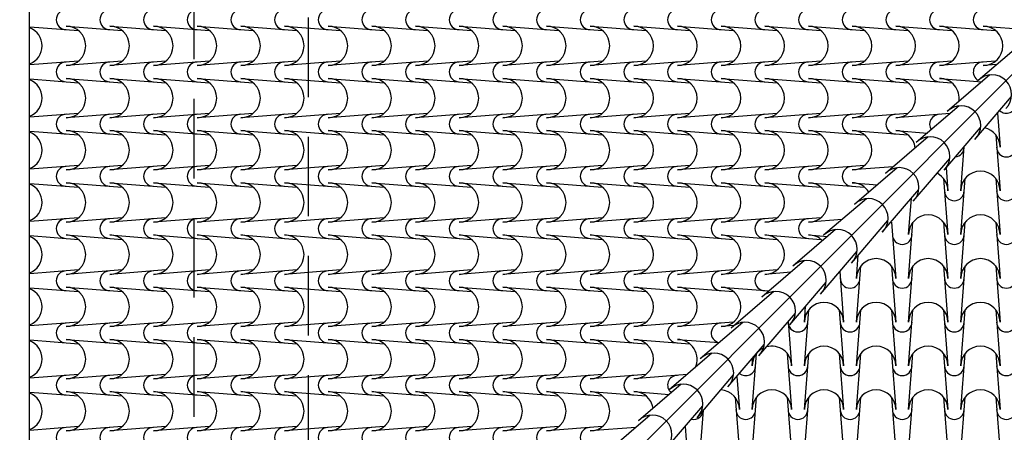
# Model space of a CAD drawing. Extents: x -6348 to 14939561, y -11633 to 3994.
# Drawn here: x -2334 to -1558, y -10389 to -10065 of the extents above; entities that cross this region are included whole.
import ezdxf

# ---------------------------------------------------------------- set-up
doc = ezdxf.new("R2010")
doc.units = 0
doc.header["$LTSCALE"] = 250
doc.header["$MEASUREMENT"] = 0
doc.header["$PDMODE"] = 2
doc.header["$PDSIZE"] = 0.2
doc.linetypes.add('NASCOSTA', pattern=[0.375, 0.25, -0.125])
doc.layers.get('0').update_dxf_attribs({"linetype": 'CONTINUOUS'})
doc.layers.get('Defpoints').update_dxf_attribs({"linetype": 'CONTINUOUS'})
for name, color, linetype in [('QUOTE', 4, 'CONTINUOUS'), ('retini', 251, 'CONTINUOUS'), ('VISTE', 2, 'CONTINUOUS')]:
    doc.layers.add(name, color=color, linetype=linetype)
doc.styles.add('S10G', font='romans.shx')
doc.dimstyles.new('GUIDO 50', dxfattribs={"dimtxt": 20, "dimasz": 15, "dimexe": 0, "dimexo": 0.2, "dimgap": 0.05, "dimtad": 0, "dimtoh": 1, "dimdec": 0, "dimzin": 0, "dimdsep": 46, "dimtxsty": 'S10G', "dimblk1": 'DOT', "dimblk2": 'DOT', "dimsah": 1, "dimcen": 0, "dimse1": 1, "dimse2": 1, "dimclrd": 4, "dimclre": 20, "dimclrt": 2, "dimadec": 0, "dimazin": 0, "dimtfac": 0.75, "dimtdec": 0, "dimtix": 1, "dimtofl": 0, "dimtmove": 2, "dimatfit": 3, "dimldrblk": 'DOT', "dimfxl": 1, "dimtolj": 1, "dimtzin": 0, "dimarcsym": 0})

# ---------------------------------------------------------------- blocks, each defined once
blk = doc.blocks.new('_DOT')
at = {"color": 0, "linetype": 'ByBlock'}
blk.add_line((-0.5, 0), (-1, 0), dxfattribs=at)
at = {"color": 0, "linetype": 'ByBlock', "const_width": 0.5}
blk.add_lwpolyline([(-0.25, 0, 1), (0.25, 0, 1)], format="xyb", close=True, dxfattribs=at)
blk = doc.blocks.new('*D104')
at = {"layer": 'Defpoints', "color": 0}
for p in [(-2150.66, -8316.14), (-2429.78, -10752.14), (-2157.97, -10752.14)]:
    blk.add_point(p, dxfattribs=at)
at = {"layer": 'QUOTE', "lineweight": -2}
for p, q in [((-2429.78, -8331.14), (-2429.78, -9498.78)), ((-2429.78, -10737.14), (-2429.78, -9569.5))]:
    blk.add_line(p, q, dxfattribs=at)
at = {"layer": 'QUOTE', "lineweight": -2, "xscale": 15, "yscale": 15, "zscale": 15}
for p, rotation in [((-2429.78, -8316.14), 90), ((-2429.78, -10752.14), 270)]:
    blk.add_blockref('_DOT', p, dxfattribs=dict(at, rotation=rotation))
at = {"layer": 'QUOTE', "color": 2, "insert": (-2429.78, -9534.14), "char_height": 15, "attachment_point": 5, "rotation": 90, "style": 'S10G'}
blk.add_mtext('\\A1;1220', dxfattribs=at)

msp = doc.modelspace()

# ---------------------------------------------------------------- linework, layer by layer
at = {"layer": 'retini', "color": 10}
for p, q in [((-2325.78, -10070.34), (-2287.65, -10073.31)), ((-2297.38, -10069.87), (-2253.25, -10073.31)), ((-2262.98, -10069.87), (-2218.85, -10073.31)), ((-2228.58, -10069.87), (-2184.45, -10073.31)), ((-2194.18, -10069.87), (-2150.05, -10073.31)), ((-2159.78, -10069.87), (-2115.65, -10073.31)), ((-2125.38, -10069.87), (-2081.24, -10073.31)), ((-2090.97, -10069.87), (-2046.84, -10073.31)), ((-2056.57, -10069.87), (-2012.44, -10073.31)), ((-2022.17, -10069.87), (-1978.04, -10073.31)), ((-1987.77, -10069.87), (-1943.64, -10073.31)), ((-1953.37, -10069.87), (-1909.24, -10073.31)), ((-1918.97, -10069.87), (-1874.84, -10073.31)), ((-1918.97, -10069.87), (-1874.84, -10073.31)), ((-1884.57, -10069.87), (-1840.43, -10073.31)), ((-1850.16, -10069.87), (-1806.03, -10073.31)), ((-1815.76, -10069.87), (-1771.63, -10073.31)), ((-1781.36, -10069.87), (-1737.23, -10073.31)), ((-1746.96, -10069.87), (-1702.83, -10073.31)), ((-1712.56, -10069.87), (-1668.43, -10073.31)), ((-1678.16, -10069.87), (-1634.02, -10073.31)), ((-1643.76, -10069.87), (-1599.62, -10073.31)), ((-1609.35, -10069.87), (-1565.22, -10073.31)), ((-1574.95, -10069.87), (-1536.44, -10072.87)), ((-1545.3, -10083.97), (-1578.94, -10112.74)), ((-2287.65, -10097.39), (-2325.78, -10100.36)), ((-2253.25, -10097.39), (-2297.38, -10100.83)), ((-2218.85, -10097.39), (-2262.98, -10100.83)), ((-2184.45, -10097.39), (-2228.58, -10100.83)), ((-2150.05, -10097.39), (-2194.18, -10100.83)), ((-2115.65, -10097.39), (-2159.78, -10100.83)), ((-2081.24, -10097.39), (-2125.38, -10100.83)), ((-2046.84, -10097.39), (-2090.97, -10100.83)), ((-2012.44, -10097.39), (-2056.57, -10100.83)), ((-1978.04, -10097.39), (-2022.17, -10100.83)), ((-1943.64, -10097.39), (-1987.77, -10100.83)), ((-1909.24, -10097.39), (-1953.37, -10100.83)), ((-1874.84, -10097.39), (-1918.97, -10100.83)), ((-1874.84, -10097.39), (-1918.97, -10100.83)), ((-1840.43, -10097.39), (-1884.57, -10100.83)), ((-1806.03, -10097.39), (-1850.16, -10100.83)), ((-1771.63, -10097.39), (-1815.76, -10100.83)), ((-1737.23, -10097.39), (-1781.36, -10100.83)), ((-1702.83, -10097.39), (-1746.96, -10100.83)), ((-1668.43, -10097.39), (-1712.56, -10100.83)), ((-1634.02, -10097.39), (-1678.16, -10100.83)), ((-1599.62, -10097.39), (-1643.76, -10100.83)), ((-1565.22, -10097.39), (-1609.35, -10100.83)), ((-1564.02, -10099.98), (-1574.95, -10100.83)), ((-2325.78, -10111.4), (-2287.65, -10114.38)), ((-2297.38, -10110.94), (-2253.25, -10114.38)), ((-2262.98, -10110.94), (-2218.85, -10114.38)), ((-2228.58, -10110.94), (-2184.45, -10114.38)), ((-2194.18, -10110.94), (-2150.05, -10114.38)), ((-2159.78, -10110.94), (-2115.65, -10114.38)), ((-2125.38, -10110.94), (-2081.24, -10114.38)), ((-2090.97, -10110.94), (-2046.84, -10114.38)), ((-2056.57, -10110.94), (-2012.44, -10114.38)), ((-2022.17, -10110.94), (-1978.04, -10114.38)), ((-1987.77, -10110.94), (-1943.64, -10114.38)), ((-1953.37, -10110.94), (-1909.24, -10114.38)), ((-1918.97, -10110.94), (-1874.84, -10114.38)), ((-1918.97, -10110.94), (-1874.84, -10114.38)), ((-1884.57, -10110.94), (-1840.43, -10114.38)), ((-1850.16, -10110.94), (-1806.03, -10114.38)), ((-1815.76, -10110.94), (-1771.63, -10114.38)), ((-1781.36, -10110.94), (-1737.23, -10114.38)), ((-1746.96, -10110.94), (-1702.83, -10114.38)), ((-1712.56, -10110.94), (-1668.43, -10114.38)), ((-1678.16, -10110.94), (-1634.02, -10114.38)), ((-1643.76, -10110.94), (-1599.62, -10114.38)), ((-1609.35, -10110.94), (-1575.78, -10113.55)), ((-1569.63, -10108.29), (-1603.26, -10137.07)), ((-1581.37, -10158.96), (-1552.6, -10125.32)), ((-1593.95, -10132.62), (-1627.59, -10161.39)), ((-2287.65, -10138.46), (-2325.78, -10141.43)), ((-2253.25, -10138.46), (-2297.38, -10141.9)), ((-2218.85, -10138.46), (-2262.98, -10141.9)), ((-2184.45, -10138.46), (-2228.58, -10141.9)), ((-2150.05, -10138.46), (-2194.18, -10141.9)), ((-2115.65, -10138.46), (-2159.78, -10141.9)), ((-2081.24, -10138.46), (-2125.38, -10141.9)), ((-2046.84, -10138.46), (-2090.97, -10141.9)), ((-2012.44, -10138.46), (-2056.57, -10141.9)), ((-1978.04, -10138.46), (-2022.17, -10141.9)), ((-1943.64, -10138.46), (-1987.77, -10141.9)), ((-1909.24, -10138.46), (-1953.37, -10141.9)), ((-1874.84, -10138.46), (-1918.97, -10141.9)), ((-1874.84, -10138.46), (-1918.97, -10141.9)), ((-1840.43, -10138.46), (-1884.57, -10141.9)), ((-1806.03, -10138.46), (-1850.16, -10141.9)), ((-1771.63, -10138.46), (-1815.76, -10141.9)), ((-1737.23, -10138.46), (-1781.36, -10141.9)), ((-1702.83, -10138.46), (-1746.96, -10141.9)), ((-1668.43, -10138.46), (-1712.56, -10141.9)), ((-1634.02, -10138.46), (-1678.16, -10141.9)), ((-1600.89, -10138.56), (-1643.76, -10141.9)), ((-1563.71, -10138.31), (-1561.62, -10165.05)), ((-2325.78, -10152.47), (-2287.65, -10155.44)), ((-2297.38, -10152), (-2253.25, -10155.44)), ((-2262.98, -10152), (-2218.85, -10155.44)), ((-2228.58, -10152), (-2184.45, -10155.44)), ((-2194.18, -10152), (-2150.05, -10155.44)), ((-2159.78, -10152), (-2115.65, -10155.44)), ((-2125.38, -10152), (-2081.24, -10155.44)), ((-2090.97, -10152), (-2046.84, -10155.44)), ((-2056.57, -10152), (-2012.44, -10155.44)), ((-2022.17, -10152), (-1978.04, -10155.44)), ((-1987.77, -10152), (-1943.64, -10155.44)), ((-1953.37, -10152), (-1909.24, -10155.44)), ((-1918.97, -10152), (-1874.84, -10155.44)), ((-1918.97, -10152), (-1874.84, -10155.44)), ((-1884.57, -10152), (-1840.43, -10155.44)), ((-1850.16, -10152), (-1806.03, -10155.44)), ((-1815.76, -10152), (-1771.63, -10155.44)), ((-1781.36, -10152), (-1737.23, -10155.44)), ((-1746.96, -10152), (-1702.83, -10155.44)), ((-1712.56, -10152), (-1668.43, -10155.44)), ((-1678.16, -10152), (-1634.02, -10155.44)), ((-1643.76, -10152), (-1618.88, -10153.94)), ((-1605.7, -10183.28), (-1576.92, -10149.65)), ((-1618.28, -10156.94), (-1651.92, -10185.72)), ((-1565.06, -10155.32), (-1561.62, -10199.45)), ((-1592.58, -10199.45), (-1589.88, -10164.79)), ((-1630.02, -10207.61), (-1601.25, -10173.97)), ((-2287.65, -10179.52), (-2325.78, -10182.5)), ((-2253.25, -10179.52), (-2297.38, -10182.96)), ((-2218.85, -10179.52), (-2262.98, -10182.96)), ((-2184.45, -10179.52), (-2228.58, -10182.96)), ((-2150.05, -10179.52), (-2194.18, -10182.96)), ((-2115.65, -10179.52), (-2159.78, -10182.96)), ((-2081.24, -10179.52), (-2125.38, -10182.96)), ((-2046.84, -10179.52), (-2090.97, -10182.96)), ((-2012.44, -10179.52), (-2056.57, -10182.96)), ((-1978.04, -10179.52), (-2022.17, -10182.96)), ((-1943.64, -10179.52), (-1987.77, -10182.96)), ((-1909.24, -10179.52), (-1953.37, -10182.96)), ((-1874.84, -10179.52), (-1918.97, -10182.96)), ((-1874.84, -10179.52), (-1918.97, -10182.96)), ((-1840.43, -10179.52), (-1884.57, -10182.96)), ((-1806.03, -10179.52), (-1850.16, -10182.96)), ((-1771.63, -10179.52), (-1815.76, -10182.96)), ((-1737.23, -10179.52), (-1781.36, -10182.96)), ((-1702.83, -10179.52), (-1746.96, -10182.96)), ((-1668.43, -10179.52), (-1712.56, -10182.96)), ((-1645.74, -10180.44), (-1678.16, -10182.96)), ((-1642.6, -10181.27), (-1676.24, -10210.04)), ((-1604.09, -10181.41), (-1602.69, -10199.45)), ((-1606.13, -10189.72), (-1602.69, -10233.85)), ((-1592.58, -10233.85), (-1589.14, -10189.72)), ((-1565.06, -10189.72), (-1561.62, -10233.85)), ((-2325.78, -10193.54), (-2287.65, -10196.51)), ((-2297.38, -10193.07), (-2253.25, -10196.51)), ((-2262.98, -10193.07), (-2218.85, -10196.51)), ((-2228.58, -10193.07), (-2184.45, -10196.51)), ((-2194.18, -10193.07), (-2150.05, -10196.51)), ((-2159.78, -10193.07), (-2115.65, -10196.51)), ((-2125.38, -10193.07), (-2081.24, -10196.51)), ((-2090.97, -10193.07), (-2046.84, -10196.51)), ((-2056.57, -10193.07), (-2012.44, -10196.51)), ((-2022.17, -10193.07), (-1978.04, -10196.51)), ((-1987.77, -10193.07), (-1943.64, -10196.51)), ((-1953.37, -10193.07), (-1909.24, -10196.51)), ((-1918.97, -10193.07), (-1874.84, -10196.51)), ((-1918.97, -10193.07), (-1874.84, -10196.51)), ((-1884.57, -10193.07), (-1840.43, -10196.51)), ((-1850.16, -10193.07), (-1806.03, -10196.51)), ((-1815.76, -10193.07), (-1771.63, -10196.51)), ((-1781.36, -10193.07), (-1737.23, -10196.51)), ((-1746.96, -10193.07), (-1702.83, -10196.51)), ((-1712.56, -10193.07), (-1668.43, -10196.51)), ((-1678.16, -10193.07), (-1658.22, -10194.62)), ((-1654.35, -10231.94), (-1625.58, -10198.3)), ((-1666.93, -10205.59), (-1700.57, -10234.37)), ((-1633.65, -10233.85), (-1631.41, -10205.12)), ((-2287.65, -10220.59), (-2325.78, -10223.56)), ((-2253.25, -10220.59), (-2297.38, -10224.03)), ((-2218.85, -10220.59), (-2262.98, -10224.03)), ((-2184.45, -10220.59), (-2228.58, -10224.03)), ((-2150.05, -10220.59), (-2194.18, -10224.03)), ((-2115.65, -10220.59), (-2159.78, -10224.03)), ((-2081.24, -10220.59), (-2125.38, -10224.03)), ((-2046.84, -10220.59), (-2090.97, -10224.03)), ((-2012.44, -10220.59), (-2056.57, -10224.03)), ((-1978.04, -10220.59), (-2022.17, -10224.03)), ((-1943.64, -10220.59), (-1987.77, -10224.03)), ((-1909.24, -10220.59), (-1953.37, -10224.03)), ((-1874.84, -10220.59), (-1918.97, -10224.03)), ((-1874.84, -10220.59), (-1918.97, -10224.03)), ((-1840.43, -10220.59), (-1884.57, -10224.03)), ((-1806.03, -10220.59), (-1850.16, -10224.03)), ((-1771.63, -10220.59), (-1815.76, -10224.03)), ((-1737.23, -10220.59), (-1781.36, -10224.03)), ((-1702.83, -10220.59), (-1746.96, -10224.03)), ((-1686.07, -10221.97), (-1712.56, -10224.03)), ((-1678.67, -10256.26), (-1649.9, -10222.62)), ((-1691.25, -10229.92), (-1724.89, -10258.69)), ((-1647.2, -10224.12), (-1643.76, -10268.25)), ((-1633.65, -10268.25), (-1630.21, -10224.12)), ((-1606.13, -10224.12), (-1602.69, -10268.25)), ((-1592.58, -10268.25), (-1589.14, -10224.12)), ((-1565.06, -10224.12), (-1561.62, -10268.25)), ((-2325.78, -10234.6), (-2287.65, -10237.58)), ((-2297.38, -10234.14), (-2253.25, -10237.58)), ((-2262.98, -10234.14), (-2218.85, -10237.58)), ((-2228.58, -10234.14), (-2184.45, -10237.58)), ((-2194.18, -10234.14), (-2150.05, -10237.58)), ((-2159.78, -10234.14), (-2115.65, -10237.58)), ((-2125.38, -10234.14), (-2081.24, -10237.58)), ((-2090.97, -10234.14), (-2046.84, -10237.58)), ((-2056.57, -10234.14), (-2012.44, -10237.58)), ((-2022.17, -10234.14), (-1978.04, -10237.58)), ((-1987.77, -10234.14), (-1943.64, -10237.58)), ((-1953.37, -10234.14), (-1909.24, -10237.58)), ((-1918.97, -10234.14), (-1874.84, -10237.58)), ((-1918.97, -10234.14), (-1874.84, -10237.58)), ((-1884.57, -10234.14), (-1840.43, -10237.58)), ((-1850.16, -10234.14), (-1806.03, -10237.58)), ((-1815.76, -10234.14), (-1771.63, -10237.58)), ((-1781.36, -10234.14), (-1737.23, -10237.58)), ((-1746.96, -10234.14), (-1702.83, -10237.58)), ((-1712.56, -10234.14), (-1697.55, -10235.31)), ((-1703, -10280.59), (-1674.23, -10246.95)), ((-1674.72, -10268.25), (-1673.29, -10249.97)), ((-2287.65, -10261.66), (-2325.78, -10264.63)), ((-2253.25, -10261.66), (-2297.38, -10265.1)), ((-2218.85, -10261.66), (-2262.98, -10265.1)), ((-2184.45, -10261.66), (-2228.58, -10265.1)), ((-2150.05, -10261.66), (-2194.18, -10265.1)), ((-2115.65, -10261.66), (-2159.78, -10265.1)), ((-2081.24, -10261.66), (-2125.38, -10265.1)), ((-2046.84, -10261.66), (-2090.97, -10265.1)), ((-2012.44, -10261.66), (-2056.57, -10265.1)), ((-1978.04, -10261.66), (-2022.17, -10265.1)), ((-1943.64, -10261.66), (-1987.77, -10265.1)), ((-1909.24, -10261.66), (-1953.37, -10265.1)), ((-1874.84, -10261.66), (-1918.97, -10265.1)), ((-1874.84, -10261.66), (-1918.97, -10265.1)), ((-1840.43, -10261.66), (-1884.57, -10265.1)), ((-1806.03, -10261.66), (-1850.16, -10265.1)), ((-1771.63, -10261.66), (-1815.76, -10265.1)), ((-1737.23, -10261.66), (-1781.36, -10265.1)), ((-1715.58, -10254.25), (-1749.22, -10283.02)), ((-1674.72, -10302.65), (-1671.28, -10258.52)), ((-1647.2, -10258.52), (-1643.76, -10302.65)), ((-1633.65, -10302.65), (-1630.21, -10258.52)), ((-1606.13, -10258.52), (-1602.69, -10302.65)), ((-1592.58, -10302.65), (-1589.14, -10258.52)), ((-1565.06, -10258.52), (-1561.62, -10302.65)), ((-1726.39, -10263.49), (-1746.96, -10265.1)), ((-1687.92, -10262.95), (-1684.82, -10302.65)), ((-2325.78, -10275.67), (-2287.65, -10278.64)), ((-2297.38, -10275.2), (-2253.25, -10278.64)), ((-2262.98, -10275.2), (-2218.85, -10278.64)), ((-2228.58, -10275.2), (-2184.45, -10278.64)), ((-2194.18, -10275.2), (-2150.05, -10278.64)), ((-2159.78, -10275.2), (-2115.65, -10278.64)), ((-2125.38, -10275.2), (-2081.24, -10278.64)), ((-2090.97, -10275.2), (-2046.84, -10278.64)), ((-2056.57, -10275.2), (-2012.44, -10278.64)), ((-2022.17, -10275.2), (-1978.04, -10278.64)), ((-1987.77, -10275.2), (-1943.64, -10278.64)), ((-1953.37, -10275.2), (-1909.24, -10278.64)), ((-1918.97, -10275.2), (-1874.84, -10278.64)), ((-1918.97, -10275.2), (-1874.84, -10278.64)), ((-1884.57, -10275.2), (-1840.43, -10278.64)), ((-1850.16, -10275.2), (-1806.03, -10278.64)), ((-1815.76, -10275.2), (-1771.63, -10278.64)), ((-1781.36, -10275.2), (-1743.53, -10278.15)), ((-1727.32, -10304.91), (-1698.55, -10271.27)), ((-1739.91, -10278.57), (-1773.54, -10307.34)), ((-1715.78, -10302.65), (-1714.82, -10290.29)), ((-1751.65, -10329.24), (-1722.88, -10295.6)), ((-1715.78, -10337.05), (-1712.34, -10292.92)), ((-1688.26, -10292.92), (-1684.82, -10337.05)), ((-1674.72, -10337.05), (-1671.28, -10292.92)), ((-1647.2, -10292.92), (-1643.76, -10337.05)), ((-1633.65, -10337.05), (-1630.21, -10292.92)), ((-1606.13, -10292.92), (-1602.69, -10337.05)), ((-1592.58, -10337.05), (-1589.14, -10292.92)), ((-1565.06, -10292.92), (-1561.62, -10337.05)), ((-2287.65, -10302.72), (-2325.78, -10305.7)), ((-2253.25, -10302.72), (-2297.38, -10306.16)), ((-2218.85, -10302.72), (-2262.98, -10306.16)), ((-2184.45, -10302.72), (-2228.58, -10306.16)), ((-2150.05, -10302.72), (-2194.18, -10306.16)), ((-2115.65, -10302.72), (-2159.78, -10306.16)), ((-2081.24, -10302.72), (-2125.38, -10306.16)), ((-2046.84, -10302.72), (-2090.97, -10306.16)), ((-2012.44, -10302.72), (-2056.57, -10306.16)), ((-1978.04, -10302.72), (-2022.17, -10306.16)), ((-1943.64, -10302.72), (-1987.77, -10306.16)), ((-1909.24, -10302.72), (-1953.37, -10306.16)), ((-1874.84, -10302.72), (-1918.97, -10306.16)), ((-1874.84, -10302.72), (-1918.97, -10306.16)), ((-1840.43, -10302.72), (-1884.57, -10306.16)), ((-1806.03, -10302.72), (-1850.16, -10306.16)), ((-1771.63, -10302.72), (-1815.76, -10306.16)), ((-1764.23, -10302.9), (-1797.87, -10331.67)), ((-1771.24, -10305.38), (-1781.36, -10306.16)), ((-1728.6, -10302.29), (-1725.89, -10337.05)), ((-2325.78, -10316.74), (-2287.65, -10319.71)), ((-2297.38, -10316.27), (-2253.25, -10319.71)), ((-2262.98, -10316.27), (-2218.85, -10319.71)), ((-2228.58, -10316.27), (-2184.45, -10319.71)), ((-2194.18, -10316.27), (-2150.05, -10319.71)), ((-2159.78, -10316.27), (-2115.65, -10319.71)), ((-2125.38, -10316.27), (-2081.24, -10319.71)), ((-2090.97, -10316.27), (-2046.84, -10319.71)), ((-2056.57, -10316.27), (-2012.44, -10319.71)), ((-2022.17, -10316.27), (-1978.04, -10319.71)), ((-1987.77, -10316.27), (-1943.64, -10319.71)), ((-1953.37, -10316.27), (-1909.24, -10319.71)), ((-1918.97, -10316.27), (-1874.84, -10319.71)), ((-1918.97, -10316.27), (-1874.84, -10319.71)), ((-1884.57, -10316.27), (-1840.43, -10319.71)), ((-1850.16, -10316.27), (-1806.03, -10319.71)), ((-1815.76, -10316.27), (-1782.86, -10318.83)), ((-1775.98, -10353.56), (-1747.2, -10319.92)), ((-1788.56, -10327.22), (-1822.19, -10356)), ((-1756.85, -10371.46), (-1753.41, -10327.32)), ((-1756.85, -10337.05), (-1756.35, -10330.62)), ((-1729.33, -10327.32), (-1725.89, -10371.46)), ((-1715.78, -10371.46), (-1712.34, -10327.32)), ((-1688.26, -10327.32), (-1684.82, -10371.46)), ((-1674.72, -10371.46), (-1671.28, -10327.32)), ((-1647.2, -10327.32), (-1643.76, -10371.46)), ((-1633.65, -10371.46), (-1630.21, -10327.32)), ((-1606.13, -10327.32), (-1602.69, -10371.46)), ((-1592.58, -10371.46), (-1589.14, -10327.32)), ((-1565.06, -10327.32), (-1561.62, -10371.46)), ((-2287.65, -10343.79), (-2325.78, -10346.76)), ((-2253.25, -10343.79), (-2297.38, -10347.23)), ((-2218.85, -10343.79), (-2262.98, -10347.23)), ((-2184.45, -10343.79), (-2228.58, -10347.23)), ((-2150.05, -10343.79), (-2194.18, -10347.23)), ((-2115.65, -10343.79), (-2159.78, -10347.23)), ((-2081.24, -10343.79), (-2125.38, -10347.23)), ((-2046.84, -10343.79), (-2090.97, -10347.23)), ((-2012.44, -10343.79), (-2056.57, -10347.23)), ((-1978.04, -10343.79), (-2022.17, -10347.23)), ((-1943.64, -10343.79), (-1987.77, -10347.23)), ((-1909.24, -10343.79), (-1953.37, -10347.23)), ((-1874.84, -10343.79), (-1918.97, -10347.23)), ((-1874.84, -10343.79), (-1918.97, -10347.23)), ((-1840.43, -10343.79), (-1884.57, -10347.23)), ((-1808.12, -10343.95), (-1850.16, -10347.23)), ((-1800.3, -10377.89), (-1771.53, -10344.25)), ((-1768.99, -10345.39), (-1766.96, -10371.46)), ((-1812.88, -10351.55), (-1846.52, -10380.32)), ((-2325.78, -10357.8), (-2287.65, -10360.78)), ((-2297.38, -10357.34), (-2253.25, -10360.78)), ((-2262.98, -10357.34), (-2218.85, -10360.78)), ((-2228.58, -10357.34), (-2184.45, -10360.78)), ((-2194.18, -10357.34), (-2150.05, -10360.78)), ((-2159.78, -10357.34), (-2115.65, -10360.78)), ((-2125.38, -10357.34), (-2081.24, -10360.78)), ((-2090.97, -10357.34), (-2046.84, -10360.78)), ((-2056.57, -10357.34), (-2012.44, -10360.78)), ((-2022.17, -10357.34), (-1978.04, -10360.78)), ((-1987.77, -10357.34), (-1943.64, -10360.78)), ((-1953.37, -10357.34), (-1909.24, -10360.78)), ((-1918.97, -10357.34), (-1874.84, -10360.78)), ((-1918.97, -10357.34), (-1874.84, -10360.78)), ((-1884.57, -10357.34), (-1840.43, -10360.78)), ((-1850.16, -10357.34), (-1822.2, -10359.52)), ((-1770.4, -10361.73), (-1766.96, -10405.86)), ((-1756.85, -10405.86), (-1753.41, -10361.73)), ((-1729.33, -10361.73), (-1725.89, -10405.86)), ((-1715.78, -10405.86), (-1712.34, -10361.73)), ((-1688.26, -10361.73), (-1684.82, -10405.86)), ((-1674.72, -10405.86), (-1671.28, -10361.73)), ((-1647.2, -10361.73), (-1643.76, -10405.86)), ((-1633.65, -10405.86), (-1630.21, -10361.73)), ((-1606.13, -10361.73), (-1602.69, -10405.86)), ((-1592.58, -10405.86), (-1589.14, -10361.73)), ((-1565.06, -10361.73), (-1561.62, -10405.86)), ((-1824.63, -10402.21), (-1795.85, -10368.58)), ((-1837.21, -10375.87), (-1870.85, -10404.65)), ((-1797.92, -10405.86), (-1795.28, -10372.02)), ((-2287.65, -10384.86), (-2325.78, -10387.83)), ((-2253.25, -10384.86), (-2297.38, -10388.3)), ((-2218.85, -10384.86), (-2262.98, -10388.3)), ((-2184.45, -10384.86), (-2228.58, -10388.3)), ((-2150.05, -10384.86), (-2194.18, -10388.3)), ((-2115.65, -10384.86), (-2159.78, -10388.3)), ((-2081.24, -10384.86), (-2125.38, -10388.3)), ((-2046.84, -10384.86), (-2090.97, -10388.3)), ((-2012.44, -10384.86), (-2056.57, -10388.3)), ((-1978.04, -10384.86), (-2022.17, -10388.3)), ((-1943.64, -10384.86), (-1987.77, -10388.3)), ((-1909.24, -10384.86), (-1953.37, -10388.3)), ((-1874.84, -10384.86), (-1918.97, -10388.3)), ((-1874.84, -10384.86), (-1918.97, -10388.3)), ((-1848.44, -10385.48), (-1884.57, -10388.3)), ((-1809.67, -10384.73), (-1808.02, -10405.86))]:
    msp.add_line(p, q, dxfattribs=at)
for centre, radius, start, end in [((-2297.38, -10064.82), 7.73, 90, 270), ((-2262.98, -10064.82), 7.73, 90, 270), ((-2228.58, -10064.82), 7.73, 90, 270), ((-2194.18, -10064.82), 7.73, 90, 270), ((-2159.78, -10064.82), 7.73, 90, 270), ((-2125.38, -10064.82), 7.73, 90, 270), ((-2090.97, -10064.82), 7.73, 90, 270), ((-2056.57, -10064.82), 7.73, 90, 270), ((-2022.17, -10064.82), 7.73, 90, 270), ((-1987.77, -10064.82), 7.73, 90, 270), ((-1953.37, -10064.82), 7.73, 90, 270), ((-1918.97, -10064.82), 7.73, 90, 270), ((-1884.57, -10064.82), 7.73, 90, 270), ((-1850.16, -10064.82), 7.73, 90, 270), ((-1815.76, -10064.82), 7.73, 90, 270), ((-1781.36, -10064.82), 7.73, 90, 270), ((-1746.96, -10064.82), 7.73, 90, 270), ((-1712.56, -10064.82), 7.73, 90, 270), ((-1678.16, -10064.82), 7.73, 90, 270), ((-1643.76, -10064.82), 7.73, 90, 270), ((-1609.35, -10064.82), 7.73, 90, 270), ((-1574.95, -10064.82), 7.73, 90, 270), ((-2331.78, -10085.35), 15.48, 292.80402, 67.19598), ((-2297.38, -10085.35), 15.48, 270, 90), ((-2262.98, -10085.35), 15.48, 270, 90), ((-2228.58, -10085.35), 15.48, 270, 90), ((-2194.18, -10085.35), 15.48, 270, 90), ((-2159.78, -10085.35), 15.48, 270, 90), ((-2125.38, -10085.35), 15.48, 270, 90), ((-2090.97, -10085.35), 15.48, 270, 90), ((-2056.57, -10085.35), 15.48, 270, 90), ((-2022.17, -10085.35), 15.48, 270, 90), ((-1987.77, -10085.35), 15.48, 270, 90), ((-1953.37, -10085.35), 15.48, 270, 90), ((-1918.97, -10085.35), 15.48, 270, 90), ((-1918.97, -10085.35), 15.48, 270, 90), ((-1884.57, -10085.35), 15.48, 270, 90), ((-1850.16, -10085.35), 15.48, 270, 90), ((-1815.76, -10085.35), 15.48, 270, 90), ((-1781.36, -10085.35), 15.48, 270, 90), ((-1746.96, -10085.35), 15.48, 270, 90), ((-1712.56, -10085.35), 15.48, 270, 90), ((-1678.16, -10085.35), 15.48, 270, 90), ((-1643.76, -10085.35), 15.48, 270, 90), ((-1609.35, -10085.35), 15.48, 270, 90), ((-1574.95, -10085.35), 15.48, 270, 90), ((-2297.38, -10105.88), 7.73, 90, 270), ((-2262.98, -10105.88), 7.73, 90, 270), ((-2228.58, -10105.88), 7.73, 90, 270), ((-2194.18, -10105.88), 7.73, 90, 270), ((-2159.78, -10105.88), 7.73, 90, 270), ((-2125.38, -10105.88), 7.73, 90, 270), ((-2090.97, -10105.88), 7.73, 90, 270), ((-2056.57, -10105.88), 7.73, 90, 270), ((-2022.17, -10105.88), 7.73, 90, 270), ((-1987.77, -10105.88), 7.73, 90, 270), ((-1953.37, -10105.88), 7.73, 90, 270), ((-1918.97, -10105.88), 7.73, 90, 270), ((-1884.57, -10105.88), 7.73, 90, 270), ((-1850.16, -10105.88), 7.73, 90, 270), ((-1815.76, -10105.88), 7.73, 90, 270), ((-1781.36, -10105.88), 7.73, 90, 270), ((-1746.96, -10105.88), 7.73, 90, 270), ((-1712.56, -10105.88), 7.73, 90, 270), ((-1678.16, -10105.88), 7.73, 90, 270), ((-1643.76, -10105.88), 7.73, 90, 270), ((-1609.35, -10105.88), 7.73, 90, 270), ((-1574.95, -10105.88), 7.73, 90, 240.33215), ((-2331.78, -10126.42), 15.48, 292.80402, 67.19598), ((-2297.38, -10126.42), 15.48, 270, 90), ((-2262.98, -10126.42), 15.48, 270, 90), ((-2228.58, -10126.42), 15.48, 270, 90), ((-2194.18, -10126.42), 15.48, 270, 90), ((-2159.78, -10126.42), 15.48, 270, 90), ((-2125.38, -10126.42), 15.48, 270, 90), ((-2090.97, -10126.42), 15.48, 270, 90), ((-2056.57, -10126.42), 15.48, 270, 90), ((-2022.17, -10126.42), 15.48, 270, 90), ((-1987.77, -10126.42), 15.48, 270, 90), ((-1953.37, -10126.42), 15.48, 270, 90), ((-1918.97, -10126.42), 15.48, 270, 90), ((-1918.97, -10126.42), 15.48, 270, 90), ((-1884.57, -10126.42), 15.48, 270, 90), ((-1850.16, -10126.42), 15.48, 270, 90), ((-1815.76, -10126.42), 15.48, 270, 90), ((-1781.36, -10126.42), 15.48, 270, 90), ((-1746.96, -10126.42), 15.48, 270, 90), ((-1712.56, -10126.42), 15.48, 270, 90), ((-1678.16, -10126.42), 15.48, 270, 90), ((-1643.76, -10126.42), 15.48, 270, 90), ((-1609.35, -10126.42), 15.48, 349.43025, 90), ((-1567.99, -10123.69), 15.48, 315, 135), ((-1592.32, -10148.01), 15.48, 315, 135), ((-1556.57, -10130.65), 7.73, 226.16125, 360), ((-2297.38, -10146.95), 7.73, 90, 270), ((-2262.98, -10146.95), 7.73, 90, 270), ((-2228.58, -10146.95), 7.73, 90, 270), ((-2194.18, -10146.95), 7.73, 90, 270), ((-2159.78, -10146.95), 7.73, 90, 270), ((-2125.38, -10146.95), 7.73, 90, 270), ((-2090.97, -10146.95), 7.73, 90, 270), ((-2056.57, -10146.95), 7.73, 90, 270), ((-2022.17, -10146.95), 7.73, 90, 270), ((-1987.77, -10146.95), 7.73, 90, 270), ((-1953.37, -10146.95), 7.73, 90, 270), ((-1918.97, -10146.95), 7.73, 90, 270), ((-1884.57, -10146.95), 7.73, 90, 270), ((-1850.16, -10146.95), 7.73, 90, 270), ((-1815.76, -10146.95), 7.73, 90, 270), ((-1781.36, -10146.95), 7.73, 90, 270), ((-1746.96, -10146.95), 7.73, 90, 270), ((-1712.56, -10146.95), 7.73, 90, 270), ((-1678.16, -10146.95), 7.73, 90, 270), ((-1643.76, -10146.95), 7.73, 90, 270), ((-1609.35, -10146.95), 7.73, 90, 214.00673), ((-2297.38, -10167.48), 15.48, 270, 90), ((-2262.98, -10167.48), 15.48, 270, 90), ((-2228.58, -10167.48), 15.48, 270, 90), ((-2194.18, -10167.48), 15.48, 270, 90), ((-2159.78, -10167.48), 15.48, 270, 90), ((-2125.38, -10167.48), 15.48, 270, 90), ((-2090.97, -10167.48), 15.48, 270, 90), ((-2090.97, -10167.48), 15.48, 270, 90), ((-2056.57, -10167.48), 15.48, 270, 90), ((-2022.17, -10167.48), 15.48, 270, 90), ((-1987.77, -10167.48), 15.48, 270, 90), ((-1953.37, -10167.48), 15.48, 270, 90), ((-1918.97, -10167.48), 15.48, 270, 90), ((-1918.97, -10167.48), 15.48, 270, 90), ((-1884.57, -10167.48), 15.48, 270, 90), ((-1850.16, -10167.48), 15.48, 270, 90), ((-1815.76, -10167.48), 15.48, 270, 90), ((-1781.36, -10167.48), 15.48, 270, 90), ((-1746.96, -10167.48), 15.48, 270, 90), ((-1712.56, -10167.48), 15.48, 270, 90), ((-1678.16, -10167.48), 15.48, 270, 90), ((-1678.16, -10167.48), 15.48, 270, 90), ((-1643.76, -10167.48), 15.48, 7.01378, 90), ((-1577.1, -10165.05), 15.48, 360, 77.18374), ((-2331.78, -10167.48), 15.48, 292.80402, 67.19598), ((-1616.64, -10172.34), 15.48, 315, 135), ((-1597.64, -10165.05), 7.73, 277.23707, 360), ((-1556.57, -10165.05), 7.73, 180, 360), ((-2297.38, -10188.02), 7.73, 90, 270), ((-2262.98, -10188.02), 7.73, 90, 270), ((-2228.58, -10188.02), 7.73, 90, 270), ((-2194.18, -10188.02), 7.73, 90, 270), ((-2159.78, -10188.02), 7.73, 90, 270), ((-2125.38, -10188.02), 7.73, 90, 270), ((-2090.97, -10188.02), 7.73, 90, 270), ((-2090.97, -10188.02), 7.73, 90, 270), ((-2056.57, -10188.02), 7.73, 90, 270), ((-2022.17, -10188.02), 7.73, 90, 270), ((-1987.77, -10188.02), 7.73, 90, 270), ((-1953.37, -10188.02), 7.73, 90, 270), ((-1918.97, -10188.02), 7.73, 90, 270), ((-1884.57, -10188.02), 7.73, 90, 270), ((-1850.16, -10188.02), 7.73, 90, 270), ((-1815.76, -10188.02), 7.73, 90, 270), ((-1781.36, -10188.02), 7.73, 90, 270), ((-1746.96, -10188.02), 7.73, 90, 270), ((-1712.56, -10188.02), 7.73, 90, 270), ((-1678.16, -10188.02), 7.73, 90, 270), ((-1678.16, -10188.02), 7.73, 90, 270), ((-1640.97, -10196.66), 15.48, 315, 135), ((-1577.1, -10199.45), 15.48, 360, 180), ((-1618.17, -10199.45), 15.48, 360, 63.29833), ((-2331.78, -10208.55), 15.48, 292.80402, 67.19598), ((-2297.38, -10208.55), 15.48, 270, 90), ((-2262.98, -10208.55), 15.48, 270, 90), ((-2228.58, -10208.55), 15.48, 270, 90), ((-2194.18, -10208.55), 15.48, 270, 90), ((-2159.78, -10208.55), 15.48, 270, 90), ((-2125.38, -10208.55), 15.48, 270, 90), ((-2090.97, -10208.55), 15.48, 270, 90), ((-2056.57, -10208.55), 15.48, 270, 90), ((-2022.17, -10208.55), 15.48, 270, 90), ((-1987.77, -10208.55), 15.48, 270, 90), ((-1953.37, -10208.55), 15.48, 270, 90), ((-1918.97, -10208.55), 15.48, 270, 90), ((-1918.97, -10208.55), 15.48, 270, 90), ((-1884.57, -10208.55), 15.48, 270, 90), ((-1850.16, -10208.55), 15.48, 270, 90), ((-1815.76, -10208.55), 15.48, 270, 90), ((-1781.36, -10208.55), 15.48, 270, 90), ((-1746.96, -10208.55), 15.48, 270, 90), ((-1712.56, -10208.55), 15.48, 270, 90), ((-1678.16, -10208.55), 15.48, 31.70514, 90), ((-1597.64, -10199.45), 7.73, 180, 360), ((-1556.57, -10199.45), 7.73, 180, 360), ((-1665.29, -10220.99), 15.48, 315, 135), ((-1665.29, -10220.99), 15.48, 315, 135), ((-2297.38, -10229.08), 7.73, 90, 270), ((-2262.98, -10229.08), 7.73, 90, 270), ((-2228.58, -10229.08), 7.73, 90, 270), ((-2194.18, -10229.08), 7.73, 90, 270), ((-2159.78, -10229.08), 7.73, 90, 270), ((-2125.38, -10229.08), 7.73, 90, 270), ((-2090.97, -10229.08), 7.73, 90, 270), ((-2056.57, -10229.08), 7.73, 90, 270), ((-2022.17, -10229.08), 7.73, 90, 270), ((-1987.77, -10229.08), 7.73, 90, 270), ((-1953.37, -10229.08), 7.73, 90, 270), ((-1918.97, -10229.08), 7.73, 90, 270), ((-1884.57, -10229.08), 7.73, 90, 270), ((-1850.16, -10229.08), 7.73, 90, 270), ((-1815.76, -10229.08), 7.73, 90, 270), ((-1781.36, -10229.08), 7.73, 90, 270), ((-1746.96, -10229.08), 7.73, 90, 270), ((-1712.56, -10229.08), 7.73, 90, 270), ((-1618.17, -10233.85), 15.48, 360, 180), ((-1577.1, -10233.85), 15.48, 360, 180), ((-1689.62, -10245.31), 15.48, 315, 135), ((-2331.78, -10249.62), 15.48, 292.80402, 67.19598), ((-2297.38, -10249.62), 15.48, 270, 90), ((-2262.98, -10249.62), 15.48, 270, 90), ((-2228.58, -10249.62), 15.48, 270, 90), ((-2194.18, -10249.62), 15.48, 270, 90), ((-2159.78, -10249.62), 15.48, 270, 90), ((-2125.38, -10249.62), 15.48, 270, 90), ((-2090.97, -10249.62), 15.48, 270, 90), ((-2056.57, -10249.62), 15.48, 270, 90), ((-2022.17, -10249.62), 15.48, 270, 90), ((-1987.77, -10249.62), 15.48, 270, 90), ((-1953.37, -10249.62), 15.48, 270, 90), ((-1918.97, -10249.62), 15.48, 270, 90), ((-1918.97, -10249.62), 15.48, 270, 90), ((-1884.57, -10249.62), 15.48, 270, 90), ((-1850.16, -10249.62), 15.48, 270, 90), ((-1815.76, -10249.62), 15.48, 270, 90), ((-1781.36, -10249.62), 15.48, 270, 90), ((-1746.96, -10249.62), 15.48, 270, 90), ((-1712.56, -10249.62), 15.48, 44.69387, 90), ((-1638.7, -10233.85), 7.73, 180, 360), ((-1638.7, -10233.85), 7.73, 180, 360), ((-1597.64, -10233.85), 7.73, 180, 360), ((-1556.57, -10233.85), 7.73, 180, 360), ((-1659.24, -10268.25), 15.48, 360, 180), ((-1618.17, -10268.25), 15.48, 360, 180), ((-1577.1, -10268.25), 15.48, 360, 180), ((-1713.95, -10269.64), 15.48, 315, 135), ((-2297.38, -10270.15), 7.73, 90, 270), ((-2262.98, -10270.15), 7.73, 90, 270), ((-2228.58, -10270.15), 7.73, 90, 270), ((-2194.18, -10270.15), 7.73, 90, 270), ((-2159.78, -10270.15), 7.73, 90, 270), ((-2125.38, -10270.15), 7.73, 90, 270), ((-2090.97, -10270.15), 7.73, 90, 270), ((-2056.57, -10270.15), 7.73, 90, 270), ((-2022.17, -10270.15), 7.73, 90, 270), ((-1987.77, -10270.15), 7.73, 90, 270), ((-1953.37, -10270.15), 7.73, 90, 270), ((-1918.97, -10270.15), 7.73, 90, 270), ((-1884.57, -10270.15), 7.73, 90, 270), ((-1850.16, -10270.15), 7.73, 90, 270), ((-1815.76, -10270.15), 7.73, 90, 270), ((-1781.36, -10270.15), 7.73, 90, 270), ((-1746.96, -10270.15), 7.73, 90, 270), ((-1679.77, -10268.25), 7.73, 180, 360), ((-1638.7, -10268.25), 7.73, 180, 360), ((-1597.64, -10268.25), 7.73, 180, 360), ((-1556.57, -10268.25), 7.73, 180, 360), ((-2331.78, -10290.68), 15.48, 292.80402, 67.19598), ((-2297.38, -10290.68), 15.48, 270, 90), ((-2262.98, -10290.68), 15.48, 270, 90), ((-2228.58, -10290.68), 15.48, 270, 90), ((-2194.18, -10290.68), 15.48, 270, 90), ((-2159.78, -10290.68), 15.48, 270, 90), ((-2125.38, -10290.68), 15.48, 270, 90), ((-2090.97, -10290.68), 15.48, 270, 90), ((-2056.57, -10290.68), 15.48, 270, 90), ((-2022.17, -10290.68), 15.48, 270, 90), ((-1987.77, -10290.68), 15.48, 270, 90), ((-1953.37, -10290.68), 15.48, 270, 90), ((-1918.97, -10290.68), 15.48, 270, 90), ((-1918.97, -10290.68), 15.48, 270, 90), ((-1884.57, -10290.68), 15.48, 270, 90), ((-1850.16, -10290.68), 15.48, 270, 90), ((-1815.76, -10290.68), 15.48, 270, 90), ((-1781.36, -10290.68), 15.48, 270, 90), ((-1738.27, -10293.97), 15.48, 315, 135), ((-1700.3, -10302.65), 15.48, 360, 180), ((-1659.24, -10302.65), 15.48, 360, 180), ((-1618.17, -10302.65), 15.48, 360, 180), ((-1577.1, -10302.65), 15.48, 360, 180), ((-2297.38, -10311.22), 7.73, 90, 270), ((-2262.98, -10311.22), 7.73, 90, 270), ((-2228.58, -10311.22), 7.73, 90, 270), ((-2194.18, -10311.22), 7.73, 90, 270), ((-2159.78, -10311.22), 7.73, 90, 270), ((-2125.38, -10311.22), 7.73, 90, 270), ((-2090.97, -10311.22), 7.73, 90, 270), ((-2056.57, -10311.22), 7.73, 90, 270), ((-2022.17, -10311.22), 7.73, 90, 270), ((-1987.77, -10311.22), 7.73, 90, 270), ((-1953.37, -10311.22), 7.73, 90, 270), ((-1918.97, -10311.22), 7.73, 90, 270), ((-1884.57, -10311.22), 7.73, 90, 270), ((-1850.16, -10311.22), 7.73, 90, 270), ((-1815.76, -10311.22), 7.73, 90, 270), ((-1781.36, -10311.22), 7.73, 90, 259.01337), ((-1762.6, -10318.29), 15.48, 315, 135), ((-1720.84, -10302.65), 7.73, 180, 360), ((-1679.77, -10302.65), 7.73, 180, 360), ((-1638.7, -10302.65), 7.73, 180, 360), ((-1597.64, -10302.65), 7.73, 180, 360), ((-1556.57, -10302.65), 7.73, 180, 360), ((-2331.78, -10331.75), 15.48, 292.80402, 67.19598), ((-2297.38, -10331.75), 15.48, 270, 90), ((-2262.98, -10331.75), 15.48, 270, 90), ((-2228.58, -10331.75), 15.48, 270, 90), ((-2194.18, -10331.75), 15.48, 270, 90), ((-2159.78, -10331.75), 15.48, 270, 90), ((-2125.38, -10331.75), 15.48, 270, 90), ((-2090.97, -10331.75), 15.48, 270, 90), ((-2056.57, -10331.75), 15.48, 270, 90), ((-2022.17, -10331.75), 15.48, 270, 90), ((-1987.77, -10331.75), 15.48, 270, 90), ((-1953.37, -10331.75), 15.48, 270, 90), ((-1918.97, -10331.75), 15.48, 270, 90), ((-1918.97, -10331.75), 15.48, 270, 90), ((-1884.57, -10331.75), 15.48, 270, 90), ((-1850.16, -10331.75), 15.48, 270, 90), ((-1815.76, -10331.75), 15.48, 333.61001, 90), ((-1741.37, -10337.05), 15.48, 114.74197, 180), ((-1741.37, -10337.05), 15.48, 360, 105.85902), ((-1700.3, -10337.05), 15.48, 360, 180), ((-1659.24, -10337.05), 15.48, 360, 180), ((-1618.17, -10337.05), 15.48, 360, 180), ((-1577.1, -10337.05), 15.48, 360, 180), ((-1786.92, -10342.62), 15.48, 315, 135), ((-1761.9, -10337.05), 7.73, 229.72238, 360), ((-1720.84, -10337.05), 7.73, 180, 360), ((-1679.77, -10337.05), 7.73, 180, 360), ((-1638.7, -10337.05), 7.73, 180, 360), ((-1597.64, -10337.05), 7.73, 180, 360), ((-1556.57, -10337.05), 7.73, 180, 360), ((-2297.38, -10352.28), 7.73, 90, 270), ((-2262.98, -10352.28), 7.73, 90, 270), ((-2228.58, -10352.28), 7.73, 90, 270), ((-2194.18, -10352.28), 7.73, 90, 270), ((-2159.78, -10352.28), 7.73, 90, 270), ((-2125.38, -10352.28), 7.73, 90, 270), ((-2090.97, -10352.28), 7.73, 90, 270), ((-2056.57, -10352.28), 7.73, 90, 270), ((-2022.17, -10352.28), 7.73, 90, 270), ((-1987.77, -10352.28), 7.73, 90, 270), ((-1953.37, -10352.28), 7.73, 90, 270), ((-1918.97, -10352.28), 7.73, 90, 270), ((-1884.57, -10352.28), 7.73, 90, 270), ((-1850.16, -10352.28), 7.73, 90, 270), ((-1815.76, -10352.28), 7.73, 90, 230.31437), ((-1811.25, -10366.94), 15.48, 315, 135), ((-2331.78, -10372.82), 15.48, 292.80402, 67.19598), ((-2297.38, -10372.82), 15.48, 270, 90), ((-2262.98, -10372.82), 15.48, 270, 90), ((-2228.58, -10372.82), 15.48, 270, 90), ((-2194.18, -10372.82), 15.48, 270, 90), ((-2159.78, -10372.82), 15.48, 270, 90), ((-2125.38, -10372.82), 15.48, 270, 90), ((-2090.97, -10372.82), 15.48, 270, 90), ((-2056.57, -10372.82), 15.48, 270, 90), ((-2022.17, -10372.82), 15.48, 270, 90), ((-1987.77, -10372.82), 15.48, 270, 90), ((-1953.37, -10372.82), 15.48, 270, 90), ((-1918.97, -10372.82), 15.48, 270, 90), ((-1918.97, -10372.82), 15.48, 270, 90), ((-1884.57, -10372.82), 15.48, 270, 90), ((-1850.16, -10372.82), 15.48, 9.1218, 90), ((-1782.44, -10371.46), 15.48, 360, 86.82415), ((-1741.37, -10371.46), 15.48, 360, 180), ((-1700.3, -10371.46), 15.48, 360, 180), ((-1659.24, -10371.46), 15.48, 360, 180), ((-1618.17, -10371.46), 15.48, 360, 180), ((-1577.1, -10371.46), 15.48, 360, 180), ((-1835.57, -10391.27), 15.48, 315, 135), ((-1802.97, -10371.46), 7.73, 256.65216, 360), ((-1761.9, -10371.46), 7.73, 180, 360), ((-1720.84, -10371.46), 7.73, 180, 360), ((-1679.77, -10371.46), 7.73, 180, 360), ((-1638.7, -10371.46), 7.73, 180, 360), ((-1597.64, -10371.46), 7.73, 180, 360), ((-1556.57, -10371.46), 7.73, 180, 360), ((-2297.38, -10393.35), 7.73, 90, 270), ((-2262.98, -10393.35), 7.73, 90, 270), ((-2228.58, -10393.35), 7.73, 90, 270), ((-2194.18, -10393.35), 7.73, 90, 270), ((-2159.78, -10393.35), 7.73, 90, 270), ((-2125.38, -10393.35), 7.73, 90, 270), ((-2090.97, -10393.35), 7.73, 90, 270), ((-2056.57, -10393.35), 7.73, 90, 270), ((-2022.17, -10393.35), 7.73, 90, 270), ((-1987.77, -10393.35), 7.73, 90, 270), ((-1953.37, -10393.35), 7.73, 90, 270), ((-1918.97, -10393.35), 7.73, 90, 270), ((-1884.57, -10393.35), 7.73, 90, 270)]:
    msp.add_arc(centre, radius, start, end, dxfattribs=at)
at = {"layer": 'VISTE', "color": 41, "linetype": 'NASCOSTA'}
msp.add_line((-2196.44, -10752.14), (-2196.44, -8316.14), dxfattribs=at)
at = {"layer": 'VISTE', "linetype": 'Continuous'}
msp.add_line((-978.44, -9534.14), (-2325.78, -10881.48), dxfattribs=at)
at = {"layer": 'VISTE'}
msp.add_lwpolyline([(2941.56, -8186.14), (-2326.44, -8186.14), (-2326.44, -10882.14), (2941.56, -10882.14)], close=True, dxfattribs=at)
at = {"layer": 'VISTE', "color": 41, "linetype": 'NASCOSTA'}
msp.add_lwpolyline([(-2106.44, -10688.14), (-2106.44, -8378.14)], dxfattribs=at)

# ---------------------------------------------------------------- dimensions: what is measured, and where the dimension line sits
at = {"layer": 'QUOTE'}
dim = msp.add_linear_dim(base=(-2429.78, -10752.14), p1=(-2150.66, -8316.14), p2=(-2157.97, -10752.14), angle=90, text='1220', dimstyle='GUIDO 50', override={"dimtxt": 15, "dimasz": 15, "dimgap": 10, "dimlfac": 0.5, "dimrnd": 0, "dimzin": 12, "dimclrd": 256, "dimclrt": 2}, dxfattribs=at)
dim.commit()
dim.dimension.update_dxf_attribs({"geometry": '*D104', "text_midpoint": (-2429.78, -9534.14)})

doc.saveas('drawing.dxf')
